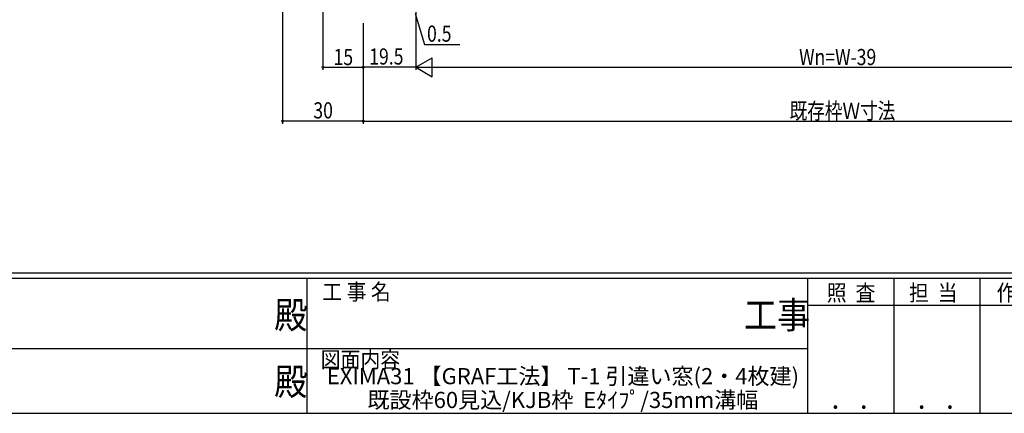
# Model space of a CAD drawing. Extents: x 0 to 1133, y 0 to 806.
# Drawn here: x 447 to 813, y 0 to 146 of the extents above; entities that cross this region are included whole.
import ezdxf
from ezdxf.enums import TextEntityAlignment as Align

# ---------------------------------------------------------------- set-up
doc = ezdxf.new("R2010")
doc.units = 0
for name, color, linetype in [('USER1', 3, 'CONTINUOUS'), ('YKK_D', 6, 'CONTINUOUS'), ('YKK_ZWAK', 7, 'CONTINUOUS')]:
    doc.layers.add(name, color=color, linetype=linetype)
doc.styles.get("Standard").update_dxf_attribs({"font": 'ROMANS.SHX', "bigfont": 'EXTFONT.SHX'})
doc.styles.add('TEXT-B', font='extslim2.shx', dxfattribs={"width": 0.8, "bigfont": 'extfont2.shx'})
doc.styles.add('YKK_OSSTYLE1', font='romans.shx', dxfattribs={"width": 0.9, "bigfont": 'EXTFONT.SHX'})

# ---------------------------------------------------------------- blocks, each defined once
blk = doc.blocks.new('A201')
at = {"layer": 'YKK_ZWAK', "color": 254, "linetype": 'Continuous'}
for p, q in [((571, 35), (21, 35)), ((544, 34), (21, 34)), ((296, 34), (296, 9)), ((389, 34), (389, 9)), ((21, 9), (544, 9))]:
    blk.add_line(p, q, dxfattribs=at)
at = {"layer": 'YKK_ZWAK', "color": 131, "linetype": 'Continuous'}
for p, q in [((405, 34), (405, 9)), ((421, 34), (421, 9)), ((437.7, 29), (389, 29)), ((205, 21), (297, 21)), ((297, 21), (389, 21))]:
    blk.add_line(p, q, dxfattribs=at)
at = {"layer": 'YKK_ZWAK', "color": 131, "linetype": 'Continuous', "style": 'YKK_OSSTYLE1', "width": 0.9}
for s, height, p in [('工 事 名', 3, (298.87, 30.05)), ('照  査', 3, (392.56, 29.87)), ('担  当', 3, (407.82, 29.87)), ('作  図', 3, (424.09, 29.88)), ('図面内容', 3, (298.58, 17.47)), (' ． ．', 3.5, (392.18, 9.75)), (' ． ．', 3.5, (408.18, 9.75))]:
    blk.add_text(s, height=height, dxfattribs=at).set_placement(p)
at = {"layer": 'YKK_ZWAK', "color": 254, "linetype": 'Continuous', "style": 'YKK_OSSTYLE1', "width": 0.9}
for s, p in [('殿', (289.94, 24.75)), ('工事', (377.17, 24.75)), ('殿', (289.94, 12.37))]:
    blk.add_text(s, height=5, dxfattribs=at).set_placement(p)

msp = doc.modelspace()

# ---------------------------------------------------------------- linework, layer by layer
at = {"layer": 'YKK_D', "color": 6}
for p, q in [((594.44, 192.18), (594.44, 127.48)), ((594.44, 192.18), (594.44, 127.48)), ((544.94, 171.98), (544.94, 107.48)), ((559.94, 173.18), (559.94, 127.48)), ((594.19, 148.48), (597.64, 136.98)), ((574.94, 144.81), (574.94, 127.48)), ((574.94, 144.81), (574.94, 107.48)), ((574.94, 144.81), (574.94, 127.48)), ((574.94, 144.81), (574.94, 107.48)), ((597.64, 136.98), (610.84, 136.98)), ((559.94, 128.48), (574.94, 128.48)), ((594.44, 128.48), (574.94, 128.48)), ((601.44, 128.48), (898.44, 128.48)), ((574.94, 108.48), (544.94, 108.48)), ((574.94, 108.48), (924.94, 108.48))]:
    msp.add_line(p, q, dxfattribs=at)
at = {"layer": 'YKK_D', "color": 6, "lineweight": -2}
for p, q in [((594.44, 128.48), (600.5, 131.98)), ((600.5, 124.98), (600.5, 131.98)), ((594.44, 128.48), (600.5, 124.98)), ((594.44, 128.48), (606.57, 128.48))]:
    msp.add_line(p, q, dxfattribs=at)
at = {"layer": 'YKK_D', "color": 6, "linetype": 'ByBlock', "const_width": 0.85}
for points in [[(560.05, 128.48, 1), (559.83, 128.48, 1)], [(575.05, 128.48, 1), (574.83, 128.48, 1)], [(574.83, 128.48, 1), (575.05, 128.48, 1)], [(545.05, 108.48, 1), (544.83, 108.48, 1)], [(575.05, 108.48, 1), (574.83, 108.48, 1)], [(574.83, 108.48, 1), (575.05, 108.48, 1)]]:
    msp.add_lwpolyline(points, format="xyb", close=True, dxfattribs=at)

# ---------------------------------------------------------------- block references
at = {"layer": 'YKK_ZWAK', "xscale": 2, "yscale": 2, "zscale": 2}
msp.add_blockref('A201', (-38, -18), dxfattribs=at)

# ---------------------------------------------------------------- texts
at = {"layer": 'USER1', "color": 3}
for s, p in [('EXIMA31 【GRAF工法】 T-1 引違い窓(2・4枚建)', (649.11, 13.79)), ('既設枠60見込/KJB枠  Eﾀｲﾌﾟ/35mm溝幅', (649.11, 4.96))]:
    msp.add_text(s, height=6, dxfattribs=at).set_placement(p, align=Align.MIDDLE_CENTER)
at = {"layer": 'YKK_D', "color": 6, "style": 'TEXT-B', "width": 0.8}
for s, p in [('0.5', (598.64, 137.98)), ('19.5', (577.17, 129.48)), ('Wn=W-39', (736.82, 129.28)), ('15', (563.92, 129.28)), ('30', (556.42, 109.48)), ('既存枠Ｗ寸法', (733.3, 109.28))]:
    msp.add_text(s, height=6, dxfattribs=at).set_placement(p)

doc.saveas('drawing.dxf')
